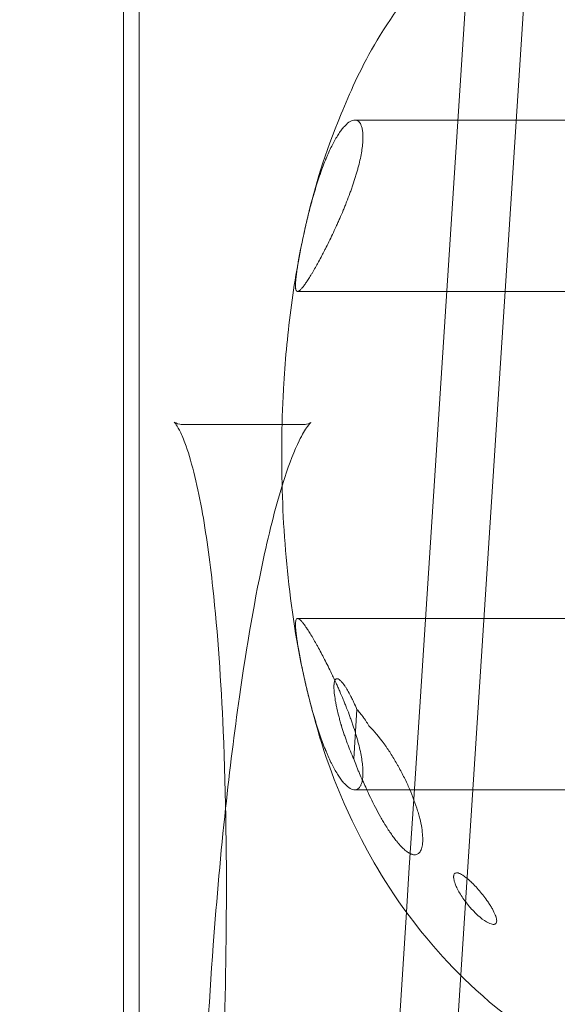
# Model space of a CAD drawing. Extents: x -497 to 185, y -531 to 7.
# Drawn here: x -178 to -175, y -244 to -240 of the extents above; entities that cross this region are included whole.
import ezdxf

# ---------------------------------------------------------------- set-up
doc = ezdxf.new("R2010")
doc.units = 0
doc.header["$MEASUREMENT"] = 0
doc.header["$PDMODE"] = 68
doc.header["$PDSIZE"] = 5
doc.styles.get("Standard").update_dxf_attribs({"font": 'Helvetica LT 57 Condensed_0.ttf'})
doc.dimstyles.new('FEET-METERS', dxfattribs={"dimtxt": 12, "dimasz": 7, "dimexe": 3, "dimexo": 3, "dimgap": 3, "dimtad": 0, "dimdec": 1, "dimzin": 3, "dimdsep": 46, "dimlunit": 4, "dimtxsty": 'Standard', "dimcen": 0.09, "dimadec": 0, "dimazin": 0, "dimtfac": 2, "dimtdec": 1, "dimtofl": 0, "dimtmove": 0, "dimatfit": 3, "dimfxl": 1, "dimfrac": 2, "dimtolj": 1, "dimtzin": 3, "dimarcsym": 0})

# ---------------------------------------------------------------- blocks, each defined once
blk = doc.blocks.new('*D70')
at = {"color": 0, "lineweight": -2, "transparency": 16777216}
for p, q in [((-273.8201, -204.7331), (-273.8201, -7.5209)), ((139.9466, -381.0427), (139.9466, -7.5209)), ((-266.8201, -10.5209), (-131.9671, -10.5209)), ((132.9466, -10.5209), (-29.9503, -10.5209))]:
    blk.add_line(p, q, dxfattribs=at)
at = {"color": 0, "lineweight": 0, "transparency": 16777216}
for points in [[(-266.8201, -9.3543), (-266.8201, -11.6876), (-273.8201, -10.5209)], [(132.9466, -9.3543), (132.9466, -11.6876), (139.9466, -10.5209)]]:
    blk.add_solid(points, dxfattribs=at)
at = {"layer": 'Defpoints', "color": 0, "lineweight": 0, "transparency": 16777216}
for p in [(-273.8201, -10.5209), (-273.8201, -207.7331), (139.9466, -384.0427)]:
    blk.add_point(p, dxfattribs=at)
at = {"color": 0, "lineweight": 0, "transparency": 16777216, "insert": (-80.9587, -10.5209), "char_height": 12, "attachment_point": 5}
blk.add_mtext('\\A1;34\'-6" [10.5M]', dxfattribs=at)
blk = doc.blocks.new('*D71')
at = {"color": 0, "lineweight": -2, "transparency": 16777216}
for p, q in [((-78.5089, -38.1438), (-301.1559, -38.1438)), ((-298.1559, -45.1438), (-298.1559, -159.8554)), ((-298.1559, -479.2586), (-298.1559, -261.8722)), ((34.3163, -486.2586), (-301.1559, -486.2586))]:
    blk.add_line(p, q, dxfattribs=at)
at = {"color": 0, "lineweight": 0, "transparency": 16777216}
for points in [[(-299.3226, -45.1438), (-296.9892, -45.1438), (-298.1559, -38.1438)], [(-299.3226, -479.2586), (-296.9892, -479.2586), (-298.1559, -486.2586)]]:
    blk.add_solid(points, dxfattribs=at)
at = {"layer": 'Defpoints', "color": 0, "lineweight": 0, "transparency": 16777216}
for p in [(-75.5089, -38.1438), (-298.1559, -486.2586), (37.3163, -486.2586)]:
    blk.add_point(p, dxfattribs=at)
at = {"color": 0, "lineweight": 0, "transparency": 16777216, "insert": (-298.1559, -210.8638), "char_height": 12, "attachment_point": 5, "rotation": 90}
blk.add_mtext('\\A1;37\'-4" [11.4M]', dxfattribs=at)
blk = doc.blocks.new('new block')
at = {"color": 0, "linetype": 'Continuous', "lineweight": 0}
for p, q in [((-176.6374, -255.4235), (-175.4057, -236.4235)), ((-177.2311, -238.2739), (-177.2311, -252.5864)), ((-177.1686, -238.2739), (-177.1686, -241.7657)), ((-176.0668, -242.9991), (-175.8497, -239.6507)), ((-176.3029, -240.2739), (-175.2359, -240.2739)), ((-176.5326, -240.9614), (-176.4497, -240.9614)), ((-176.4497, -240.9614), (-175.2359, -240.9614)), ((-176.509, -241.4956), (-176.9941, -241.4956)), ((-177.1686, -241.7657), (-177.1686, -252.5864)), ((-176.5326, -242.2739), (-176.4497, -242.2739)), ((-176.4497, -242.2739), (-175.2359, -242.2739)), ((-176.2946, -242.6384), (-176.3075, -242.8371)), ((-176.3029, -242.9614), (-176.082, -242.9614)), ((-176.082, -242.9614), (-176.0819, -242.9614)), ((-176.0819, -242.9614), (-175.2359, -242.9614)), ((-176.0845, -243.273), (-176.0668, -242.9993)), ((-176.0668, -242.9993), (-176.0668, -242.9991)), ((-176.0961, -243.4515), (-176.0845, -243.273)), ((-176.0845, -243.273), (-176.0845, -243.273)), ((-176.8082, -254.4368), (-176.0961, -243.4515))]:
    blk.add_line(p, q, dxfattribs=at)
for points, knots in [([(-176.5864, -241.3103), (-176.5797, -241.2074), (-176.5696, -241.1039), (-176.5398, -240.8906), (-176.5205, -240.7812), (-176.4624, -240.5413), (-176.4258, -240.4118), (-176.2896, -240.0868), (-176.2041, -239.8865), (-175.883, -239.5309), (-175.7918, -239.4421), (-175.4994, -239.2186), (-175.2592, -239.0803), (-174.793, -238.9555), (-174.6117, -238.9301), (-174.4299, -238.9301)], [4.974188, 4.974188, 4.974188, 4.974188, 5.235988, 5.235988, 5.497787, 5.497787, 5.759587, 5.759587, 6.021386, 6.021386, 6.100337, 6.100337, 6.218501, 6.218501, 6.283185, 6.283185, 6.283185, 6.283185]), ([(-176.3029, -240.2739), (-176.3058, -240.2739), (-176.3088, -240.2744), (-176.315, -240.2763), (-176.3182, -240.2778), (-176.3282, -240.2836), (-176.3352, -240.2894), (-176.3459, -240.3006), (-176.3495, -240.3047), (-176.357, -240.314), (-176.3607, -240.3191), (-176.3682, -240.33), (-176.3719, -240.3357), (-176.3796, -240.3485), (-176.3834, -240.3552), (-176.3891, -240.3657), (-176.3919, -240.3711), (-176.3947, -240.3766), (-176.3961, -240.3794), (-176.3966, -240.3804), (-176.3976, -240.3823), (-176.402, -240.3913), (-176.4063, -240.4006), (-176.4119, -240.4133), (-176.4147, -240.4198), (-176.4175, -240.4264), (-176.4188, -240.4297), (-176.4193, -240.4308), (-176.4202, -240.4331), (-176.4246, -240.4437), (-176.4288, -240.4546), (-176.4342, -240.4692), (-176.4369, -240.4766), (-176.4395, -240.4841), (-176.4409, -240.4878), (-176.4413, -240.489), (-176.4422, -240.4917), (-176.4463, -240.5036), (-176.4503, -240.5157), (-176.4555, -240.5319), (-176.4572, -240.5373), (-176.4605, -240.5481), (-176.4621, -240.5535), (-176.4672, -240.5707), (-176.4705, -240.5821), (-176.4752, -240.5993), (-176.4768, -240.605), (-176.4799, -240.6165), (-176.4813, -240.6221), (-176.4859, -240.6398), (-176.4889, -240.6514), (-176.4931, -240.6688), (-176.4945, -240.6745), (-176.4972, -240.686), (-176.4985, -240.6917), (-176.5026, -240.7091), (-176.5051, -240.7205), (-176.51, -240.7429), (-176.5123, -240.7538), (-176.5168, -240.7756), (-176.5189, -240.7861), (-176.5249, -240.8167), (-176.5284, -240.836), (-176.532, -240.8578), (-176.5327, -240.862), (-176.534, -240.8703), (-176.5346, -240.8744), (-176.5364, -240.8861), (-176.5373, -240.8934), (-176.5386, -240.9035), (-176.5391, -240.9084), (-176.5396, -240.913), (-176.5399, -240.916), (-176.54, -240.9175), (-176.5406, -240.9246), (-176.5411, -240.9348), (-176.5409, -240.9428), (-176.5406, -240.9471), (-176.5405, -240.9479), (-176.5403, -240.9494), (-176.54, -240.9516), (-176.5395, -240.9535), (-176.5385, -240.9569), (-176.5376, -240.9586), (-176.5362, -240.96), (-176.5359, -240.9603), (-176.5353, -240.9607), (-176.5344, -240.9612), (-176.5334, -240.9614), (-176.5326, -240.9614)], [0.644537, 0.644537, 0.644537, 0.644537, 0.6600235, 0.6600235, 0.67551, 0.67551, 0.706483, 0.706483, 0.7219695, 0.7219695, 0.737456, 0.737456, 0.7529425, 0.7529425, 0.768429, 0.768429, 0.7761723, 0.7800439, 0.7800439, 0.7819797, 0.7819797, 0.7839156, 0.7994021, 0.7994021, 0.8071453, 0.8110169, 0.8110169, 0.8129528, 0.8129528, 0.8148886, 0.8303751, 0.8303751, 0.8381183, 0.84199, 0.84199, 0.8439258, 0.8439258, 0.8458616, 0.8613481, 0.8613481, 0.8690913, 0.8690913, 0.8768346, 0.8768346, 0.8923211, 0.8923211, 0.9000644, 0.9000644, 0.9078076, 0.9078076, 0.9232941, 0.9232941, 0.9310374, 0.9310374, 0.9387806, 0.9387806, 0.9542671, 0.9542671, 0.9697536, 0.9697536, 0.9852401, 0.9852401, 1.0162132, 1.0162132, 1.0239564, 1.0239564, 1.0316997, 1.0316997, 1.0471862, 1.0471862, 1.0549294, 1.0588011, 1.0588011, 1.0626727, 1.0626727, 1.0781592, 1.0936457, 1.0936457, 1.0975173, 1.0975173, 1.1013889, 1.1091322, 1.1091322, 1.1246187, 1.1246187, 1.1284903, 1.1284903, 1.132362, 1.1401052, 1.1401052, 1.1401052, 1.1401052]), ([(-176.4242, -240.797), (-176.4231, -240.7949), (-176.4221, -240.7929), (-176.4163, -240.7816), (-176.4116, -240.7721), (-176.4021, -240.7527), (-176.3973, -240.7429), (-176.3876, -240.7224), (-176.3827, -240.7119), (-176.3755, -240.6961), (-176.3731, -240.6908), (-176.3683, -240.6802), (-176.366, -240.6749), (-176.3587, -240.6582), (-176.354, -240.6471), (-176.347, -240.6304), (-176.3447, -240.6248), (-176.3402, -240.6137), (-176.338, -240.6082), (-176.3312, -240.5908), (-176.3268, -240.5793), (-176.3205, -240.5622), (-176.3185, -240.5566), (-176.3145, -240.5453), (-176.3126, -240.5397), (-176.3067, -240.5224), (-176.3031, -240.511), (-176.298, -240.4943), (-176.2964, -240.4888), (-176.2932, -240.4779), (-176.2917, -240.4726), (-176.2874, -240.4562), (-176.2848, -240.4457), (-176.2779, -240.415), (-176.2746, -240.3958), (-176.2716, -240.3698), (-176.271, -240.3614), (-176.2703, -240.3463), (-176.2703, -240.3392), (-176.2709, -240.3259), (-176.2716, -240.3197), (-176.2733, -240.3089), (-176.2745, -240.304), (-176.2773, -240.2952), (-176.279, -240.2913), (-176.2827, -240.285), (-176.2848, -240.2823), (-176.2894, -240.2781), (-176.292, -240.2765), (-176.2972, -240.2744), (-176.3, -240.2739), (-176.3029, -240.2739)], [0.3099319, 0.3099319, 0.3099319, 0.3099319, 0.3135036, 0.3135036, 0.3292671, 0.3292671, 0.3450306, 0.3450306, 0.3607941, 0.3607941, 0.3686759, 0.3686759, 0.3765576, 0.3765576, 0.3923211, 0.3923211, 0.4002028, 0.4002028, 0.4080846, 0.4080846, 0.4238481, 0.4238481, 0.4317298, 0.4317298, 0.4396116, 0.4396116, 0.4553751, 0.4553751, 0.4632568, 0.4632568, 0.4711386, 0.4711386, 0.4869021, 0.4869021, 0.518429, 0.518429, 0.5341925, 0.5341925, 0.549956, 0.549956, 0.5657195, 0.5657195, 0.581483, 0.581483, 0.5972465, 0.5972465, 0.61301, 0.61301, 0.6287735, 0.6287735, 0.644537, 0.644537, 0.644537, 0.644537]), ([(-176.5326, -240.9614), (-176.5311, -240.9614), (-176.5294, -240.9608), (-176.5271, -240.9595), (-176.5269, -240.9594), (-176.5264, -240.9591), (-176.5257, -240.9586), (-176.5239, -240.9573), (-176.5222, -240.9558), (-176.5188, -240.9526), (-176.5162, -240.9498), (-176.5131, -240.9461), (-176.5128, -240.9457), (-176.5121, -240.9449), (-176.5111, -240.9437), (-176.5087, -240.9406), (-176.505, -240.9358), (-176.5011, -240.9303), (-176.4982, -240.9261), (-176.4969, -240.9242), (-176.496, -240.9229), (-176.4956, -240.9223), (-176.4919, -240.9167), (-176.4884, -240.9114), (-176.4829, -240.9026), (-176.4801, -240.898), (-176.4772, -240.8932), (-176.4752, -240.8899), (-176.4742, -240.8882), (-176.4694, -240.88), (-176.4653, -240.8731), (-176.4591, -240.8621), (-176.4559, -240.8564), (-176.4527, -240.8505), (-176.4505, -240.8465), (-176.4493, -240.8445), (-176.4439, -240.8345), (-176.4395, -240.8263), (-176.4314, -240.811), (-176.4278, -240.8041), (-176.4242, -240.797)], [0.1401052, 0.1401052, 0.1401052, 0.1401052, 0.1558687, 0.1558687, 0.1578391, 0.1578391, 0.1598096, 0.1637505, 0.1716322, 0.1716322, 0.1873957, 0.1873957, 0.1893661, 0.1893661, 0.1913366, 0.1952774, 0.2031592, 0.2110409, 0.2149818, 0.2169522, 0.2169522, 0.2189227, 0.2189227, 0.2346862, 0.2346862, 0.2425679, 0.2465088, 0.2465088, 0.2504497, 0.2504497, 0.2662132, 0.2662132, 0.2740949, 0.2780358, 0.2780358, 0.2819767, 0.2819767, 0.2977401, 0.2977401, 0.3099297, 0.3099297, 0.3099297, 0.3099297]), ([(-174.4299, -244.3051), (-174.6482, -244.3051), (-174.8652, -244.2681), (-175.2635, -244.14), (-175.4391, -244.0465), (-175.7625, -243.827), (-175.8901, -243.7006), (-176.1328, -243.42), (-176.2143, -243.2798), (-176.3819, -242.9563), (-176.4289, -242.8059), (-176.5158, -242.4924), (-176.5417, -242.3413), (-176.5797, -242.0452), (-176.59, -241.9019), (-176.5984, -241.6153), (-176.5963, -241.4726), (-176.5871, -241.3225), (-176.5868, -241.3164), (-176.5864, -241.3103)], [3.141593, 3.141593, 3.141593, 3.141593, 3.219249, 3.219249, 3.304376, 3.304376, 3.414334, 3.414334, 3.578567, 3.578567, 3.859076, 3.859076, 4.225595, 4.225595, 4.592114, 4.592114, 4.958634, 4.958634, 4.974188, 4.974188, 4.974188, 4.974188]), ([(-176.9843, -241.5696), (-176.9919, -241.5494), (-176.9995, -241.532), (-177.0128, -241.5062), (-177.0187, -241.4969), (-177.0259, -241.4874), (-177.0279, -241.4855), (-177.0279, -241.4855)], [0, 0, 0, 0, 0.1253381, 0.1253381, 0.240217, 0.240217, 0.3269985, 0.3269985, 0.3269985, 0.3269985]), ([(-177.0279, -241.4855), (-177.0279, -241.4855), (-177.0279, -241.4855), (-177.0273, -241.4859), (-177.0182, -241.4926), (-177.001, -241.4953), (-176.9976, -241.4956), (-176.9941, -241.4956)], [0.3269985, 0.3269985, 0.3269985, 0.3269985, 0.333827, 0.333827, 0.4919394, 0.4919394, 0.5299065, 0.5299065, 0.5299065, 0.5299065]), ([(-176.4962, -241.4943), (-176.4872, -241.4925), (-176.4814, -241.4891), (-176.4798, -241.488), (-176.4797, -241.4879), (-176.4797, -241.4879), (-176.4857, -241.4932), (-176.5024, -241.516), (-176.5143, -241.5359), (-176.5453, -241.5995), (-176.5652, -241.6505), (-176.6128, -241.7963), (-176.64, -241.901), (-176.7032, -242.1876), (-176.7368, -242.3833), (-176.7863, -242.7318), (-176.8047, -242.8814), (-176.8212, -243.0348)], [0, 0, 0, 0, 0.11833, 0.11833, 0.139582, 0.139582, 0.294858, 0.294858, 0.486027, 0.486027, 0.788223, 0.788223, 1.25037, 1.25037, 1.96422, 1.96422, 2.466575, 2.466575, 2.466575, 2.466575]), ([(-177.2626, -246.8723), (-177.2626, -246.8723), (-177.2585, -246.8687), (-177.2447, -246.8513), (-177.2337, -246.8341), (-177.2049, -246.7784), (-177.1861, -246.733), (-177.1409, -246.6023), (-177.1148, -246.5075), (-177.0537, -246.2462), (-177.0209, -246.0665), (-176.9481, -245.5895), (-176.9128, -245.2754), (-176.8468, -244.4923), (-176.8232, -244.0034), (-176.8164, -243.2519), (-176.8197, -242.9849), (-176.8394, -242.5284), (-176.8526, -242.3332), (-176.8845, -242.0398), (-176.8993, -241.9318), (-176.9362, -241.7296), (-176.96, -241.6344), (-176.9843, -241.5696)], [0.189488, 0.189488, 0.189488, 0.189488, 0.319654, 0.319654, 0.502042, 0.502042, 0.786165, 0.786165, 1.219632, 1.219632, 1.890379, 1.890379, 2.917012, 2.917012, 4.380155, 4.380155, 5.172847, 5.172847, 5.771875, 5.771875, 6.140794, 6.140794, 6.542639, 6.542639, 6.542639, 6.542639]), ([(-176.5326, -242.2739), (-176.5334, -242.2739), (-176.5344, -242.2741), (-176.5355, -242.2747), (-176.5359, -242.275), (-176.5362, -242.2752), (-176.5363, -242.2754), (-176.5376, -242.2766), (-176.5394, -242.28), (-176.5404, -242.2857), (-176.5407, -242.2895), (-176.5407, -242.2899), (-176.5408, -242.2908), (-176.5409, -242.2922), (-176.541, -242.2956), (-176.541, -242.2988), (-176.5408, -242.3056), (-176.5406, -242.3107), (-176.54, -242.3178), (-176.5399, -242.3192), (-176.5396, -242.3223), (-176.5391, -242.3269), (-176.5386, -242.3317), (-176.5373, -242.3419), (-176.5364, -242.3491), (-176.5341, -242.3647), (-176.5327, -242.373), (-176.5299, -242.3904), (-176.5283, -242.3995), (-176.5248, -242.4187), (-176.5229, -242.4286), (-176.5189, -242.4491), (-176.5168, -242.4596), (-176.5123, -242.4814), (-176.51, -242.4924), (-176.5051, -242.5148), (-176.5025, -242.5262), (-176.4985, -242.5437), (-176.4972, -242.5494), (-176.4945, -242.5609), (-176.4931, -242.5666), (-176.4888, -242.584), (-176.4859, -242.5957), (-176.4813, -242.6133), (-176.4798, -242.619), (-176.4767, -242.6304), (-176.4752, -242.6361), (-176.4704, -242.6533), (-176.4672, -242.6647), (-176.4621, -242.6819), (-176.4604, -242.6873), (-176.4571, -242.6981), (-176.4554, -242.7035), (-176.4503, -242.7197), (-176.4467, -242.7304), (-176.4426, -242.7424), (-176.4422, -242.7437), (-176.4412, -242.7463), (-176.4408, -242.7475), (-176.4395, -242.7513), (-176.4369, -242.7587), (-176.4342, -242.7661), (-176.4287, -242.7808), (-176.425, -242.7904), (-176.4207, -242.801), (-176.4202, -242.8022), (-176.4192, -242.8046), (-176.4188, -242.8057), (-176.4174, -242.809), (-176.4147, -242.8155), (-176.4119, -242.822), (-176.4063, -242.8347), (-176.4024, -242.843), (-176.3976, -242.853), (-176.3966, -242.855), (-176.3947, -242.8587), (-176.3919, -242.8642), (-176.3891, -242.8696), (-176.3834, -242.8801), (-176.3796, -242.8868), (-176.3718, -242.8996), (-176.3682, -242.9053), (-176.3607, -242.9162), (-176.357, -242.9212), (-176.3495, -242.9306), (-176.3459, -242.9347), (-176.3352, -242.9459), (-176.3281, -242.9517), (-176.3182, -242.9575), (-176.315, -242.9589), (-176.3088, -242.9609), (-176.3058, -242.9614), (-176.3029, -242.9614)], [0.8597345, 0.8597345, 0.8597345, 0.8597345, 0.8674795, 0.8713519, 0.8732882, 0.8732882, 0.8752244, 0.8752244, 0.8907144, 0.9062043, 0.9062043, 0.9081405, 0.9081405, 0.9100768, 0.9139492, 0.9216942, 0.9216942, 0.9371841, 0.9371841, 0.9410566, 0.9410566, 0.9449291, 0.9526741, 0.9526741, 0.968164, 0.968164, 0.9836539, 0.9836539, 0.9991438, 0.9991438, 1.0146338, 1.0146338, 1.0301237, 1.0301237, 1.0456136, 1.0456136, 1.0611035, 1.0611035, 1.0688485, 1.0688485, 1.0765935, 1.0765935, 1.0920834, 1.0920834, 1.0998283, 1.0998283, 1.1075733, 1.1075733, 1.1230632, 1.1230632, 1.1308082, 1.1308082, 1.1385532, 1.1385532, 1.1540431, 1.1540431, 1.1559793, 1.1559793, 1.1579156, 1.1579156, 1.161788, 1.169533, 1.169533, 1.1850229, 1.1850229, 1.1869592, 1.1869592, 1.1888954, 1.1888954, 1.1927679, 1.2005129, 1.2005129, 1.2160028, 1.2160028, 1.2198753, 1.2198753, 1.2237477, 1.2314927, 1.2314927, 1.2469826, 1.2469826, 1.2624726, 1.2624726, 1.2779625, 1.2779625, 1.2934524, 1.2934524, 1.3244323, 1.3244323, 1.3399222, 1.3399222, 1.3554121, 1.3554121, 1.3554121, 1.3554121]), ([(-176.3921, -242.5034), (-176.3922, -242.5032), (-176.3923, -242.503), (-176.3972, -242.4925), (-176.402, -242.4826), (-176.4116, -242.4632), (-176.4163, -242.4538), (-176.4257, -242.4354), (-176.4303, -242.4263), (-176.4394, -242.4091), (-176.4439, -242.4008), (-176.4504, -242.3889), (-176.4526, -242.3848), (-176.4569, -242.377), (-176.4633, -242.3657), (-176.4693, -242.3553), (-176.4742, -242.3471), (-176.4752, -242.3454), (-176.4772, -242.3421), (-176.4801, -242.3373), (-176.4829, -242.3327), (-176.4884, -242.3239), (-176.4919, -242.3185), (-176.4956, -242.313), (-176.496, -242.3123), (-176.4969, -242.3111), (-176.4982, -242.3092), (-176.5011, -242.305), (-176.5034, -242.3017), (-176.508, -242.2955), (-176.5108, -242.2919), (-176.5137, -242.2884), (-176.5141, -242.2879), (-176.5148, -242.2871), (-176.5158, -242.286), (-176.5181, -242.2835), (-176.5211, -242.2804), (-176.5239, -242.278), (-176.5257, -242.2767), (-176.5264, -242.2762), (-176.5269, -242.2759), (-176.5271, -242.2758), (-176.5294, -242.2744), (-176.5311, -242.2739), (-176.5326, -242.2739)], [0.6545484, 0.6545484, 0.6545484, 0.6545484, 0.6548535, 0.6548535, 0.6706136, 0.6706136, 0.6863737, 0.6863737, 0.7021338, 0.7021338, 0.7178938, 0.7178938, 0.7257739, 0.7257739, 0.7336539, 0.749414, 0.749414, 0.753354, 0.753354, 0.757294, 0.7651741, 0.7651741, 0.7809341, 0.7809341, 0.7829041, 0.7829041, 0.7848741, 0.7888142, 0.7966942, 0.7966942, 0.8124543, 0.8124543, 0.8144243, 0.8144243, 0.8163943, 0.8203343, 0.8282144, 0.8360944, 0.8400344, 0.8420044, 0.8420044, 0.8439744, 0.8439744, 0.8597345, 0.8597345, 0.8597345, 0.8597345]), ([(-176.2946, -242.6384), (-176.2987, -242.6289), (-176.3048, -242.6152), (-176.3119, -242.6004), (-176.3155, -242.5932), (-176.3173, -242.5897), (-176.3182, -242.5879), (-176.3185, -242.5872), (-176.3188, -242.5867), (-176.3189, -242.5865), (-176.3239, -242.5769), (-176.3308, -242.5641), (-176.3386, -242.5516), (-176.3423, -242.5458), (-176.3442, -242.5431), (-176.3451, -242.5418), (-176.3455, -242.5411), (-176.3457, -242.5409), (-176.3459, -242.5407), (-176.3459, -242.5406), (-176.3488, -242.5366), (-176.3528, -242.5314), (-176.3571, -242.5265), (-176.3592, -242.5243), (-176.3603, -242.5233), (-176.3608, -242.5229), (-176.361, -242.5227), (-176.3611, -242.5225), (-176.3612, -242.5225), (-176.3644, -242.5196), (-176.368, -242.5171), (-176.3713, -242.516), (-176.3721, -242.5158), (-176.3724, -242.5157), (-176.3726, -242.5157), (-176.3731, -242.5156), (-176.3742, -242.5155), (-176.3756, -242.5155), (-176.3765, -242.5158), (-176.3772, -242.516), (-176.3774, -242.5161), (-176.3791, -242.5169), (-176.3808, -242.5185), (-176.3825, -242.5214), (-176.3833, -242.5231), (-176.3836, -242.5239), (-176.3838, -242.5244), (-176.3839, -242.5247), (-176.3846, -242.5269), (-176.3854, -242.5303), (-176.386, -242.535), (-176.3863, -242.5375), (-176.3864, -242.5388), (-176.3864, -242.5394), (-176.3865, -242.5398), (-176.3865, -242.54), (-176.3868, -242.5446), (-176.3868, -242.5522), (-176.3862, -242.5623), (-176.3858, -242.5677), (-176.3855, -242.5705), (-176.3854, -242.572), (-176.3853, -242.5726), (-176.3853, -242.573), (-176.3853, -242.5733), (-176.3843, -242.5824), (-176.3823, -242.5968), (-176.3788, -242.6155), (-176.3768, -242.6253), (-176.3759, -242.6296), (-176.3753, -242.6325), (-176.3749, -242.634), (-176.3721, -242.6467), (-176.3679, -242.664), (-176.3622, -242.685), (-176.3591, -242.6956), (-176.3575, -242.701), (-176.3568, -242.7033), (-176.3564, -242.7049), (-176.3561, -242.7057), (-176.3525, -242.7178), (-176.3471, -242.7347), (-176.3403, -242.7543), (-176.3374, -242.7627), (-176.3354, -242.7682), (-176.3344, -242.7709), (-176.325, -242.7964), (-176.3164, -242.8175), (-176.3075, -242.8371)], [0, 0, 0, 0, 0.0625, 0.09375, 0.109375, 0.117187, 0.121094, 0.123047, 0.123047, 0.125, 0.125, 0.1875, 0.21875, 0.234375, 0.242187, 0.246094, 0.248047, 0.249023, 0.249023, 0.25, 0.25, 0.28125, 0.296875, 0.304687, 0.308594, 0.310547, 0.311523, 0.311523, 0.3125, 0.3125, 0.34375, 0.351562, 0.353516, 0.353516, 0.355469, 0.355469, 0.359375, 0.367187, 0.371094, 0.371094, 0.375, 0.375, 0.390625, 0.398437, 0.402344, 0.404297, 0.404297, 0.40625, 0.40625, 0.421875, 0.429687, 0.433594, 0.435547, 0.436523, 0.436523, 0.4375, 0.4375, 0.46875, 0.484375, 0.492187, 0.496094, 0.498047, 0.499023, 0.499023, 0.5, 0.5, 0.5625, 0.59375, 0.609375, 0.617187, 0.617187, 0.625, 0.625, 0.6875, 0.71875, 0.734375, 0.742187, 0.746094, 0.746094, 0.75, 0.75, 0.8125, 0.84375, 0.859375, 0.859375, 0.875, 0.875, 1, 1, 1, 1]), ([(-176.3029, -242.9614), (-176.3, -242.9614), (-176.2972, -242.9609), (-176.292, -242.9588), (-176.2894, -242.9572), (-176.2848, -242.9529), (-176.2828, -242.9503), (-176.279, -242.9439), (-176.2773, -242.94), (-176.2745, -242.9313), (-176.2733, -242.9264), (-176.2716, -242.9156), (-176.2709, -242.9094), (-176.2703, -242.8961), (-176.2703, -242.889), (-176.271, -242.8739), (-176.2716, -242.8655), (-176.2746, -242.8395), (-176.2779, -242.8204), (-176.2848, -242.7897), (-176.2874, -242.7791), (-176.291, -242.7654), (-176.2918, -242.7627), (-176.2932, -242.7573), (-176.2955, -242.7492), (-176.298, -242.741), (-176.303, -242.7243), (-176.3067, -242.713), (-176.3116, -242.6986), (-176.3125, -242.6957), (-176.3145, -242.6901), (-176.3174, -242.6817), (-176.3205, -242.6732), (-176.3267, -242.6561), (-176.3311, -242.6446), (-176.338, -242.6272), (-176.3402, -242.6217), (-176.3447, -242.6106), (-176.3515, -242.5939), (-176.3586, -242.5772), (-176.3659, -242.5605), (-176.3683, -242.5552), (-176.373, -242.5445), (-176.3772, -242.5354), (-176.3813, -242.5264), (-176.3831, -242.5226)], [0.3554121, 0.3554121, 0.3554121, 0.3554121, 0.3711722, 0.3711722, 0.3869323, 0.3869323, 0.4026923, 0.4026923, 0.4184524, 0.4184524, 0.4342125, 0.4342125, 0.4499726, 0.4499726, 0.4657326, 0.4657326, 0.4814927, 0.4814927, 0.5130129, 0.5130129, 0.5287729, 0.5287729, 0.5327129, 0.5327129, 0.536653, 0.544533, 0.544533, 0.5602931, 0.5602931, 0.5642331, 0.5642331, 0.5681731, 0.5760532, 0.5760532, 0.5918132, 0.5918132, 0.5996933, 0.5996933, 0.6075733, 0.6233334, 0.6233334, 0.6312134, 0.6312134, 0.6390935, 0.6447671, 0.6447671, 0.6447671, 0.6447671]), ([(-176.2433, -242.709), (-176.2475, -242.7021), (-176.2537, -242.6922), (-176.2609, -242.6815), (-176.2644, -242.6763), (-176.2662, -242.6738), (-176.2671, -242.6726), (-176.2674, -242.6721), (-176.2677, -242.6717), (-176.2678, -242.6716), (-176.2774, -242.6581), (-176.2863, -242.6472), (-176.2946, -242.6384)], [0, 0, 0, 0, 0.25, 0.375, 0.4375, 0.46875, 0.484375, 0.492187, 0.492187, 0.5, 0.5, 1, 1, 1, 1]), ([(-176.259, -242.9509), (-176.2467, -242.9792), (-176.2274, -243.0199), (-176.2033, -243.0642), (-176.1909, -243.0855), (-176.1846, -243.096), (-176.1814, -243.1012), (-176.1798, -243.1038), (-176.1791, -243.1049), (-176.1786, -243.1056), (-176.1784, -243.1059), (-176.1696, -243.1201), (-176.157, -243.1389), (-176.1428, -243.1579), (-176.1359, -243.1667), (-176.1324, -243.1709), (-176.1307, -243.1729), (-176.1298, -243.174), (-176.1294, -243.1745), (-176.1292, -243.1747), (-176.1291, -243.1748), (-176.1291, -243.1749), (-176.118, -243.1878), (-176.1027, -243.2032), (-176.0867, -243.2141), (-176.0792, -243.2179), (-176.0756, -243.2193), (-176.0738, -243.2199), (-176.0729, -243.2202), (-176.0725, -243.2203), (-176.0723, -243.2204), (-176.0722, -243.2204), (-176.0662, -243.2221), (-176.0584, -243.2225), (-176.0507, -243.2191), (-176.0477, -243.2168), (-176.0458, -243.2152), (-176.0449, -243.2142), (-176.0405, -243.2093), (-176.0364, -243.2015), (-176.0337, -243.1911), (-176.0322, -243.1836), (-176.0316, -243.1796), (-176.0296, -243.1574), (-176.0313, -243.1265), (-176.0404, -243.0833), (-176.0459, -243.0631), (-176.0498, -243.0494), (-176.0519, -243.0424), (-176.0637, -243.0059), (-176.0808, -242.9617), (-176.1059, -242.9093), (-176.1197, -242.883), (-176.127, -242.8697), (-176.1301, -242.8641), (-176.1323, -242.8603), (-176.1334, -242.8583), (-176.1428, -242.8418), (-176.1555, -242.8208), (-176.1705, -242.798), (-176.1781, -242.787), (-176.1819, -242.7816), (-176.1838, -242.7789), (-176.1848, -242.7776), (-176.1852, -242.777), (-176.1854, -242.7766), (-176.1855, -242.7764), (-176.2062, -242.7478), (-176.2254, -242.7254), (-176.2433, -242.709)], [0, 0, 0, 0, 0.125, 0.1875, 0.21875, 0.234375, 0.242188, 0.246094, 0.248047, 0.248047, 0.25, 0.25, 0.3125, 0.34375, 0.359375, 0.367188, 0.371094, 0.373047, 0.374023, 0.374512, 0.374512, 0.375, 0.375, 0.4375, 0.46875, 0.484375, 0.492188, 0.496094, 0.498047, 0.499023, 0.499023, 0.5, 0.5, 0.53125, 0.546875, 0.554688, 0.554688, 0.5625, 0.5625, 0.59375, 0.609375, 0.609375, 0.625, 0.625, 0.6875, 0.71875, 0.734375, 0.734375, 0.75, 0.75, 0.8125, 0.84375, 0.859375, 0.867188, 0.871094, 0.871094, 0.875, 0.875, 0.90625, 0.921875, 0.929688, 0.933594, 0.935547, 0.936523, 0.937012, 0.937012, 0.9375, 0.9375, 1, 1, 1, 1]), ([(-176.3075, -242.8371), (-176.304, -242.8468), (-176.2984, -242.8614), (-176.2925, -242.8759), (-176.2886, -242.8856), (-176.2865, -242.8905), (-176.2763, -242.9145), (-176.2678, -242.933), (-176.259, -242.9509)], [0, 0, 0, 0, 0.25, 0.375, 0.375, 0.5, 0.5, 1, 1, 1, 1]), ([(-176.8212, -243.0348), (-176.8404, -243.2137), (-176.8569, -243.3977), (-176.9069, -244.0677), (-176.9267, -244.5804), (-176.9238, -245.1661), (-176.9228, -245.2459), (-176.9212, -245.3254)], [2.466575, 2.466575, 2.466575, 2.466575, 3.052417, 3.052417, 4.57105, 4.57105, 4.809782, 4.809782, 4.809782, 4.809782]), ([(-175.8405, -243.3271), (-175.8513, -243.3171), (-175.8658, -243.3056), (-175.8796, -243.298), (-175.8857, -243.2957), (-175.8886, -243.295), (-175.89, -243.2947), (-175.8907, -243.2945), (-175.891, -243.2945), (-175.8911, -243.2945), (-175.8912, -243.2945), (-175.8912, -243.2945), (-175.8944, -243.294), (-175.8984, -243.2943), (-175.9018, -243.2963), (-175.9032, -243.2977), (-175.9037, -243.2985), (-175.9041, -243.2989), (-175.9043, -243.2992), (-175.9054, -243.3012), (-175.9065, -243.3045), (-175.9068, -243.3093), (-175.9067, -243.312), (-175.9066, -243.3134), (-175.9066, -243.314), (-175.9065, -243.3145), (-175.9065, -243.3147), (-175.9059, -243.3202), (-175.9039, -243.3291), (-175.8994, -243.3412), (-175.8966, -243.3476), (-175.8951, -243.351), (-175.8944, -243.3524), (-175.894, -243.3534), (-175.8937, -243.354), (-175.8869, -243.3682), (-175.8748, -243.3889), (-175.8571, -243.4129), (-175.8474, -243.4248), (-175.8423, -243.4308), (-175.84, -243.4334), (-175.8385, -243.4351), (-175.8378, -243.4359), (-175.8116, -243.4652), (-175.7882, -243.4847), (-175.7668, -243.4952)], [0.5, 0.5, 0.5, 0.5, 0.5625, 0.59375, 0.609375, 0.6171875, 0.6210937, 0.6230469, 0.6240234, 0.6245117, 0.6245117, 0.625, 0.625, 0.640625, 0.6484375, 0.6523437, 0.6542969, 0.6542969, 0.65625, 0.65625, 0.671875, 0.6796875, 0.6835937, 0.6855469, 0.6865234, 0.6865234, 0.6875, 0.6875, 0.71875, 0.734375, 0.7421875, 0.7460937, 0.7480469, 0.7480469, 0.75, 0.75, 0.8125, 0.84375, 0.859375, 0.8671875, 0.8710937, 0.8710937, 0.875, 0.875, 1, 1, 1, 1]), ([(-175.7668, -243.4952), (-175.7591, -243.499), (-175.7494, -243.502), (-175.7417, -243.5007), (-175.7388, -243.4989), (-175.7377, -243.4978), (-175.737, -243.4971), (-175.7367, -243.4966), (-175.7343, -243.4932), (-175.7332, -243.4867), (-175.7353, -243.4759), (-175.7372, -243.4697), (-175.7384, -243.4664), (-175.7391, -243.4647), (-175.7394, -243.4638), (-175.7395, -243.4634), (-175.7396, -243.4632), (-175.7397, -243.463), (-175.7427, -243.4556), (-175.7485, -243.4436), (-175.7578, -243.4279), (-175.7631, -243.4197), (-175.7659, -243.4154), (-175.7673, -243.4133), (-175.768, -243.4124), (-175.7684, -243.4118), (-175.7686, -243.4114), (-175.7798, -243.395), (-175.797, -243.3725), (-175.8184, -243.3489), (-175.8293, -243.3378), (-175.8349, -243.3324), (-175.8377, -243.3298), (-175.8391, -243.3284), (-175.8398, -243.3278), (-175.8401, -243.3275), (-175.8403, -243.3273), (-175.8404, -243.3272), (-175.8404, -243.3272), (-175.8405, -243.3271)], [0, 0, 0, 0, 0.03125, 0.046875, 0.0546875, 0.0585937, 0.0585937, 0.0625, 0.0625, 0.09375, 0.109375, 0.1171875, 0.1210937, 0.1230469, 0.1240234, 0.1245117, 0.1245117, 0.125, 0.125, 0.1875, 0.21875, 0.234375, 0.2421875, 0.2460937, 0.2480469, 0.2480469, 0.25, 0.25, 0.375, 0.4375, 0.46875, 0.484375, 0.4921875, 0.4960937, 0.4980469, 0.4990234, 0.4995117, 0.4995117, 0.5, 0.5, 0.5, 0.5])]:
    blk.add_open_spline(points, degree=3, knots=knots, dxfattribs=at)
for points in [[(-176.4242, -240.797), (-176.4242, -240.797), (-176.4242, -240.797), (-176.4242, -240.797)], [(-176.9941, -241.4956), (-176.9941, -241.4956), (-176.9941, -241.4956), (-176.9941, -241.4956)], [(-176.509, -241.4956), (-176.5089, -241.4956), (-176.5089, -241.4956), (-176.5089, -241.4956)], [(-176.5089, -241.4956), (-176.5044, -241.4956), (-176.5, -241.4951), (-176.4962, -241.4943)], [(-176.3921, -242.5034), (-176.3921, -242.5034), (-176.3921, -242.5034), (-176.3921, -242.5034)], [(-176.3831, -242.5226), (-176.3861, -242.5162), (-176.3891, -242.5097), (-176.3921, -242.5034)], [(-176.3831, -242.5226), (-176.3831, -242.5226), (-176.3831, -242.5226), (-176.3831, -242.5226)]]:
    blk.add_open_spline(points, degree=3, dxfattribs=at)
blk = doc.blocks.new('b505260')
at = {"lineweight": 0}
blk.add_blockref('new block', (439.7194, 361.1972), dxfattribs=at)

msp = doc.modelspace()

# ---------------------------------------------------------------- block references
at = {"lineweight": 0}
msp.add_blockref('b505260', (-439.7194, -361.1972), dxfattribs=at)

# ---------------------------------------------------------------- dimensions: what is measured, and where the dimension line sits
dim = msp.add_linear_dim(base=(-273.8201, -10.5209), p1=(139.9466, -384.0427), p2=(-273.8201, -207.7331), dimstyle='FEET-METERS', dxfattribs=at)
dim.commit()
dim.dimension.update_dxf_attribs({"geometry": '*D70', "text_midpoint": (-80.9587, -10.5209), "dimtype": 160})
dim = msp.add_linear_dim(base=(-298.1559, -486.2586), p1=(-75.5089, -38.1438), p2=(37.3163, -486.2586), angle=90, dimstyle='FEET-METERS', dxfattribs=at)
dim.commit()
dim.dimension.update_dxf_attribs({"geometry": '*D71', "text_midpoint": (-298.1559, -210.8638), "dimtype": 160})

doc.saveas('drawing.dxf')
